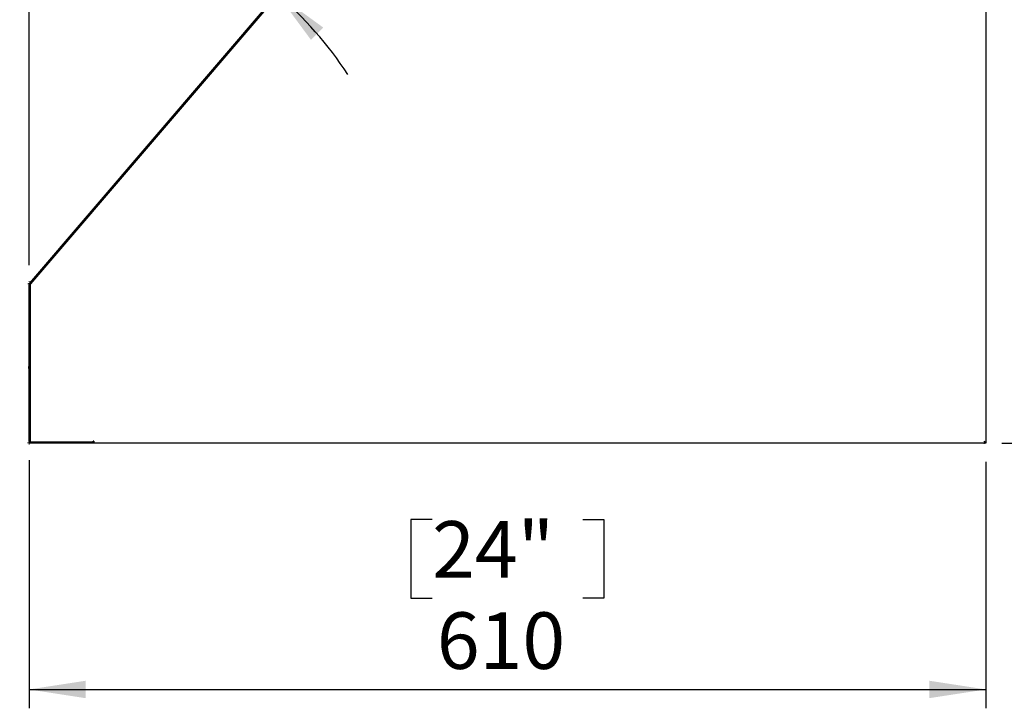
# Model space of a CAD drawing. Units: millimetres. Extents: x 104 to 4936, y 87 to 3477.
# Drawn here: x 1844 to 2471, y 1284 to 1723 of the extents above; entities that cross this region are included whole.
import ezdxf

# ---------------------------------------------------------------- set-up
doc = ezdxf.new("R2010")
doc.units = ezdxf.units.MM
doc.header["$LTSCALE"] = 12
doc.layers.add('5', color=3, linetype='Continuous')
doc.styles.add('SLDTEXTSTYLE5', font='SWTXT.TTF', dxfattribs={"width": 0.993})
doc.dimstyles.new('SLDDIMSTYLE0', dxfattribs={"dimtxt": 36, "dimasz": 36, "dimexe": 0, "dimexo": 0.0625, "dimgap": 9, "dimtad": 1, "dimdec": 1, "dimrnd": 1e-09, "dimzin": 12, "dimdsep": 46, "dimtxsty": 'SLDTEXTSTYLE5', "dimsah": 1, "dimcen": 0.09, "dimadec": 0, "dimazin": 3, "dimtfac": 1, "dimtdec": 1, "dimtofl": 0, "dimtmove": 0, "dimatfit": 3, "dimfxl": 0, "dimfrac": 2, "dimtolj": 1, "dimtzin": 12, "dimarcsym": 0})
doc.dimstyles.new('SLDDIMSTYLE1', dxfattribs={"dimtxt": 36, "dimasz": 36, "dimexe": 0, "dimexo": 0.0625, "dimgap": 9, "dimtad": 1, "dimdec": 1, "dimrnd": 1e-09, "dimzin": 12, "dimdsep": 46, "dimtxsty": 'SLDTEXTSTYLE5', "dimsah": 1, "dimcen": 0.09, "dimadec": 0, "dimazin": 3, "dimtfac": 1, "dimtdec": 1, "dimtmove": 0, "dimatfit": 0, "dimfxl": 0, "dimfrac": 2, "dimtolj": 1, "dimtzin": 12, "dimarcsym": 0})
doc.dimstyles.new('SLDDIMSTYLE2', dxfattribs={"dimtxt": 36, "dimasz": 36, "dimexe": 0, "dimexo": 0.0625, "dimgap": 9, "dimtad": 1, "dimdec": 4, "dimlfac": 12, "dimzin": 12, "dimdsep": 46, "dimtxsty": 'SLDTEXTSTYLE5', "dimsah": 1, "dimcen": 0.09, "dimadec": 1, "dimazin": 3, "dimtfac": 1, "dimtdec": 1, "dimtofl": 0, "dimtmove": 0, "dimatfit": 3, "dimfxl": 0, "dimfrac": 2, "dimtolj": 1, "dimtzin": 12, "dimarcsym": 0})
doc.dimstyles.new('SLDDIMSTYLE3', dxfattribs={"dimtxt": 36, "dimasz": 36, "dimexe": 0, "dimexo": 0.0625, "dimgap": 9, "dimtad": 1, "dimdec": 0, "dimrnd": 1e-09, "dimzin": 12, "dimdsep": 46, "dimtxsty": 'SLDTEXTSTYLE5', "dimsah": 1, "dimcen": 0.09, "dimadec": 0, "dimazin": 3, "dimtfac": 1, "dimtdec": 0, "dimtofl": 0, "dimtmove": 0, "dimatfit": 3, "dimfxl": 0, "dimfrac": 2, "dimtolj": 1, "dimtzin": 12, "dimarcsym": 0})

# ---------------------------------------------------------------- blocks, each defined once
blk = doc.blocks.new('_D_3')
at = {"layer": '5'}
for p, q in [((1787.47, 1554.99), (1787.47, 1624.22)), ((1837.73, 1554.99), (1775.47, 1554.99)), ((1787.47, 1453.04), (1787.47, 1554.99)), ((1679.17, 1534.02), (1679.17, 1547.52)), ((1679.17, 1547.52), (1729.37, 1547.52)), ((1729.37, 1547.52), (1729.37, 1534.02)), ((1679.17, 1474.02), (1679.17, 1460.52)), ((1729.37, 1460.52), (1729.37, 1474.02)), ((1679.17, 1460.52), (1729.37, 1460.52)), ((1837.73, 1453.04), (1775.47, 1453.04)), ((1787.47, 1453.04), (1787.47, 1383.81))]:
    blk.add_line(p, q, dxfattribs=at)
for points in [[(1787.47, 1554.99), (1793.01, 1590.99), (1781.93, 1590.99)], [(1787.47, 1453.04), (1781.93, 1417.04), (1793.01, 1417.04)]]:
    blk.add_solid(points, dxfattribs=at)
at = {"layer": '5', "char_height": 36, "attachment_point": 1, "rotation": 90, "style": 'SLDTEXTSTYLE5'}
for s, insert in [('101.9', (1738.36, 1441.02)), ('4"', (1680.26, 1474.02))]:
    blk.add_mtext(s, dxfattribs=dict(at, insert=insert))
blk = doc.blocks.new('_D_5')
at = {"layer": '5'}
blk.add_line((1849.73, 1566.17), (1849.73, 1809.44), dxfattribs=at)
for start, end in [(90, 106.18988), (49.4, 90), (33.21012, 49.4)]:
    blk.add_arc((1849.73, 1554.54), 242.89, start, end, dxfattribs=at)
for points in [[(1849.73, 1797.44), (1813.42, 1800.31), (1814.23, 1789.27)], [(2007.8, 1738.96), (2029.43, 1709.66), (2037.24, 1717.52)]]:
    blk.add_solid(points, dxfattribs=at)
at = {"layer": '5', "insert": (1886.32, 1852.34), "char_height": 36, "attachment_point": 1, "rotation": 339.7, "style": 'SLDTEXTSTYLE5'}
blk.add_mtext('40.6°', dxfattribs=at)
blk = doc.blocks.new('_D_6')
at = {"layer": '5'}
for p, q in [((1849.73, 1441.94), (1849.73, 1283.96)), ((2459.53, 1440.84), (2459.53, 1283.96)), ((2106.63, 1404.26), (2093.13, 1404.26)), ((2093.13, 1404.26), (2093.13, 1354.06)), ((2202.63, 1404.26), (2216.13, 1404.26)), ((2216.13, 1404.26), (2216.13, 1354.06)), ((2093.13, 1354.06), (2106.63, 1354.06)), ((2216.13, 1354.06), (2202.63, 1354.06)), ((1849.73, 1295.96), (2459.53, 1295.96))]:
    blk.add_line(p, q, dxfattribs=at)
for points in [[(1849.73, 1295.96), (1885.73, 1290.42), (1885.73, 1301.5)], [(2459.53, 1295.96), (2423.53, 1301.5), (2423.53, 1290.42)]]:
    blk.add_solid(points, dxfattribs=at)
at = {"layer": '5', "char_height": 36, "attachment_point": 1, "style": 'SLDTEXTSTYLE5'}
for s, insert in [('24"', (2106.63, 1403.16)), ('610', (2109.63, 1345.06))]:
    blk.add_mtext(s, dxfattribs=dict(at, insert=insert))
blk = doc.blocks.new('_D_7')
at = {"layer": '5'}
for p, q in [((2469.66, 1910.14), (2663.73, 1910.14)), ((2651.73, 1910.14), (2651.73, 1452.84)), ((2543.43, 1723.49), (2543.43, 1736.99)), ((2543.43, 1736.99), (2593.63, 1736.99)), ((2593.63, 1736.99), (2593.63, 1723.49)), ((2543.43, 1639.49), (2543.43, 1625.99)), ((2593.63, 1625.99), (2593.63, 1639.49)), ((2543.43, 1625.99), (2593.63, 1625.99)), ((2469.66, 1452.84), (2663.73, 1452.84))]:
    blk.add_line(p, q, dxfattribs=at)
for points in [[(2651.73, 1910.14), (2646.19, 1874.14), (2657.26, 1874.14)], [(2651.73, 1452.84), (2657.26, 1488.84), (2646.19, 1488.84)]]:
    blk.add_solid(points, dxfattribs=at)
at = {"layer": '5', "char_height": 36, "attachment_point": 1, "rotation": 90, "style": 'SLDTEXTSTYLE5'}
for s, insert in [('457.3', (2602.62, 1603.49)), ('18"', (2544.52, 1639.49))]:
    blk.add_mtext(s, dxfattribs=dict(at, insert=insert))

msp = doc.modelspace()

# ---------------------------------------------------------------- linework, layer by layer
for p, q in [((2154.2122013, 1909.7920183), (1849.9661908, 1554.8221071)), ((2154.8196184, 1909.2713989), (1850.5736079, 1554.3014877)), ((2154.8472103, 1909.1666485), (1850.6217655, 1554.2535928)), ((2459.5254621, 1910.1412441), (2459.5254621, 1452.8412441)), ((1849.7254621, 1453.9412441), (1849.7254621, 1554.1713328)), ((1850.5254621, 1453.9412441), (1850.5254621, 1554.1713328)), ((1850.5254621, 1553.9932692), (1850.5254621, 1453.7412441)), ((2459.7254621, 1504.3412447), (2459.7254621, 1514.3412441)), ((1849.6254621, 1500.3562885), (1849.6254621, 1501.7562885)), ((1850.5254621, 1453.7412441), (1890.5254621, 1453.7412441)), ((1850.7254621, 1453.7412441), (1890.7254621, 1453.7412441)), ((1850.7254621, 1452.9412441), (1890.7254621, 1452.9412441)), ((1890.9254621, 1454.0412441), (1890.5254621, 1454.0412441)), ((1890.5254621, 1453.7412441), (1890.5254621, 1454.0412441)), ((1890.7254621, 1453.7412441), (1890.7254621, 1452.9412441)), ((1890.9254621, 1453.7412441), (1890.7254621, 1453.7412441)), ((1890.7254621, 1452.9412441), (1890.9254621, 1452.9412441)), ((1890.9254621, 1454.0412441), (1890.9254621, 1452.8412441)), ((2457.664802, 1452.8412441), (1890.9254621, 1452.8412441)), ((2458.5254621, 1452.9098732), (2457.664802, 1452.9098732)), ((2457.664802, 1452.8412441), (2457.664802, 1452.9098732)), ((2458.5254621, 1452.8412441), (2457.664802, 1452.8412441)), ((2459.5086781, 1452.8580281), (2458.3254621, 1454.0412441)), ((2458.5254621, 1452.9098732), (2458.5254621, 1452.8412441)), ((2458.5254621, 1452.8412441), (2458.6903672, 1452.8778027)), ((2459.5086781, 1452.8580281), (2458.7254621, 1452.8580281)), ((2458.7254621, 1452.8412441), (2458.7254621, 1452.8580281)), ((2459.5086781, 1452.8412441), (2458.7254621, 1452.8412441)), ((2459.5086781, 1452.8412441), (2459.5086781, 1452.8580281)), ((2459.5086781, 1452.8412441), (2459.5254621, 1452.8412441))]:
    msp.add_line(p, q)
at = {"color": 7, "linetype": 'Continuous', "lineweight": 0}
for p, q in [((1849.3635633, 1554.5690322), (1849.0746532, 1554.2319861)), ((1849.7254621, 1555.547303), (1849.7254621, 1555.9912277)), ((1849.9254621, 1453.0412441), (1848.7254621, 1453.0412441)), ((1849.7254621, 1453.2412441), (1849.7254621, 1452.0412441))]:
    msp.add_line(p, q, dxfattribs=at)
for centre, radius, start, end in [((1850.7254621, 1554.1713328), 1, 139.4, 180), ((1850.7254621, 1554.1713328), 0.2, 139.3999999999, 180), ((1850.9254621, 1553.9932692), 0.4, 139.3973788489, 180), ((2459.5254621, 1514.3412441), 0.2, 0, 90), ((1849.8254621, 1501.7562885), 0.2, 120.0000000007, 180), ((1849.8254621, 1500.3562885), 0.2, 180, 239.9999999993), ((2459.5254621, 1504.3412441), 0.2, 270, 0), ((1850.7254621, 1453.9412441), 1, 179.9999999998, 270), ((1850.7254621, 1453.9412441), 0.2, 180, 270)]:
    msp.add_arc(centre, radius, start, end)
for points, knots in [([(2458.2498546, 1452.9098732), (2458.2706016, 1452.8973375), (2458.3627207, 1452.8416774), (2458.4544174, 1452.8414332), (2458.5254621, 1452.8412441)], [0, 0, 0, 0, 0.2252196775, 1, 1, 1, 1]), ([(2458.7254621, 1452.8580281), (2458.7231612, 1452.8623046), (2458.7185609, 1452.8708547), (2458.6831728, 1452.8868261), (2458.6310687, 1452.9009283), (2458.5746241, 1452.9088505), (2458.5385109, 1452.9096018), (2458.5254621, 1452.9098732)], [0, 0, 0, 0, 0.2188149828, 0.4374808669, 0.6592056417, 0.8768603269, 1, 1, 1, 1])]:
    msp.add_open_spline(points, degree=3, knots=knots)

# ---------------------------------------------------------------- dimensions: what is measured, and where the dimension line sits
at = {"layer": '5'}
dim = msp.add_angular_dim_2l(base=(1933.9943414, 1782.3496259), line1=((1849.9661908, 1554.8221071), (2154.2122013, 1909.7920183)), line2=((1849.7254621, 1453.9412441), (1849.7254621, 1554.1713328)), dimstyle='SLDDIMSTYLE2', dxfattribs=at)
dim.commit()
dim.dimension.update_dxf_attribs({"geometry": '_D_5', "text_midpoint": (1933.9943414, 1782.3496259), "dimtype": 162})
for base, p1, p2, dimstyle, picture, middle in [((2651.7254621, 1452.8412441), (2457.664802, 1910.1412441), (2457.664802, 1452.8412441), 'SLDDIMSTYLE0', '_D_7', (2651.7254621, 1681.4912441)), ((1787.4681594, 1554.9912277), (1849.7254621, 1453.0412441), (1849.7254621, 1554.9912277), 'SLDDIMSTYLE1', '_D_3', (1787.4681594, 1504.0162359))]:
    dim = msp.add_linear_dim(base=base, p1=p1, p2=p2, angle=90, dimstyle=dimstyle, dxfattribs=at)
    dim.commit()
    dim.dimension.update_dxf_attribs({"geometry": picture, "text_midpoint": middle, "dimtype": 160})
dim = msp.add_linear_dim(base=(2459.5254621, 1295.9588683), p1=(1849.7254621, 1453.9412441), p2=(2459.5254621, 1452.8412441), dimstyle='SLDDIMSTYLE3', dxfattribs=at)
dim.commit()
dim.dimension.update_dxf_attribs({"geometry": '_D_6', "text_midpoint": (2154.6254621, 1295.9588683), "dimtype": 160})

doc.saveas('drawing.dxf')
